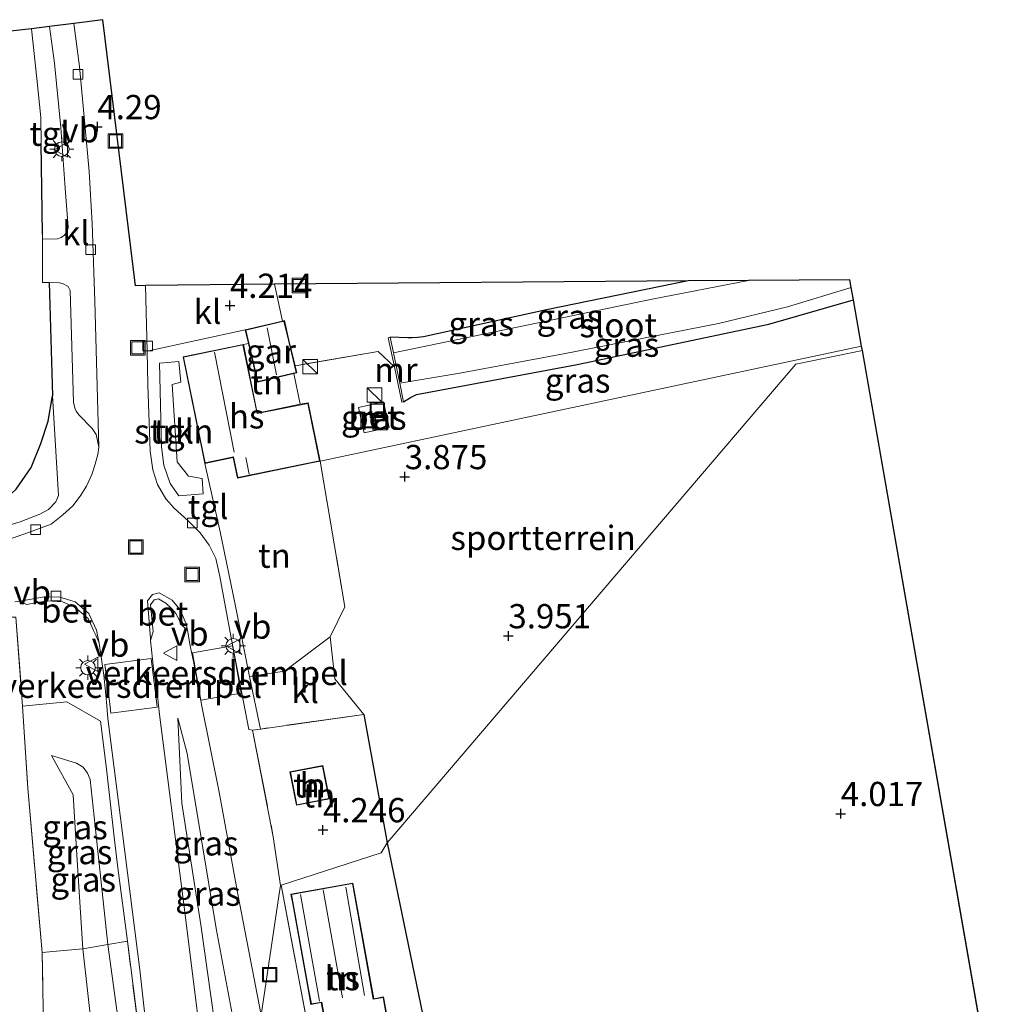
# Model space of a CAD drawing. Units: metres. Extents: x 149990 to 160008, y 437498 to 443753.
# Drawn here: x 153014 to 153114, y 441025 to 441127 of the extents above; entities that cross this region are included whole.
import ezdxf
from ezdxf.enums import TextEntityAlignment as Align

# ---------------------------------------------------------------- set-up
doc = ezdxf.new("R2010")
doc.units = ezdxf.units.M
doc.linetypes.add('IE-TERREINAFSCHEIDING', pattern=[10, 8, -2])
doc.layers.get('0').update_dxf_attribs({"lineweight": 25})
for name, color, linetype, lineweight in [('B-ME-GR-STRUIKEN-GV-B6', 93, 'Continuous', 18), ('B-ME-GW-HOOGTEPUNT-S-B1', 10, 'Continuous', 25), ('B-ME-GW-INSTEEKWATERGANG-L-B1', 10, 'Continuous', 25), ('B-ME-GW-KRUINLIJN-L-B1', 93, 'Continuous', 18), ('B-ME-GW-TEENLIJN-L-B1', 93, 'Continuous', 18), ('B-ME-IE-GRASLAND-GV-B6', 93, 'Continuous', 18), ('B-ME-IE-GRONDWERKLIJN-GROND_INGERICHT-GV-B6', 253, 'Continuous', 18), ('B-ME-IE-HULPGEOMETRIE-L-B1', 53, 'Continuous', 18), ('B-ME-IE-INRICHTINGSELEMENT-S-B1', 253, 'Continuous', 18), ('B-ME-IE-MEUBILAIR_WEGMEUBILAIR-LICHTMAST-S-B1', 8, 'Continuous', 18), ('B-ME-IE-TERREINAFSCHEIDING-DOORGANG-L-B1', 8, 'IE-TERREINAFSCHEIDING-KUNSTMATIG-OPEN', 18), ('B-ME-IE-TERREINAFSCHEIDING-HAAG-L-B1', 10, 'Continuous', 25), ('B-ME-IE-TERREINAFSCHEIDING-RASTERHEKWERK-L-B1', 8, 'IE-TERREINAFSCHEIDING', 18), ('B-ME-KG-KADASTRAAL-DAKRAND-L-B1', 13, 'Continuous', 18), ('B-ME-KG-KADASTRAAL-NOKLIJN-L-B1', 13, 'Continuous', 18), ('B-ME-KG-KADASTRAAL-OPNAMEDTMGRENS-L-B1', 10, 'Continuous', 25), ('B-ME-MW-MUUR-GV-B6', 8, 'IE-TERREINAFSCHEIDING-KUNSTMATIG', 18), ('B-ME-OG-BEBOUWING-GV-B6', 173, 'Continuous', 18), ('B-ME-OG-WATER-GV-B6', 153, 'Continuous', 18), ('B-ME-VH-DREMPEL-GV-B6', 8, 'Continuous', 18), ('B-ME-VH-VERH_SOORT-BETON-OVERIG-GV-B6', 8, 'IE-TERREINAFSCHEIDING-NATUURLIJK-HOUTWAL', 18), ('B-ME-VH-VERH_SOORT-BITUMEN-GV-B6', 8, 'IE-TERREINAFSCHEIDING-NATUURLIJK-HOUTWAL', 18), ('B-ME-VH-VERH_SOORT-KLINKERS-GV-B6', 8, 'IE-TERREINAFSCHEIDING-NATUURLIJK-HOUTWAL', 18), ('B-ME-VH-VERH_SOORT-TEGELS-GV-B6', 8, 'Continuous', 18), ('B-ME-VV-KOLK-S-B1', 8, 'Continuous', 18), ('B-ME-VW-MEUBILAIR_WEGMEUBILAIR-VERKEERSBORD-S-B1', 8, 'Continuous', 18)]:
    doc.layers.add(name, color=color, linetype=linetype, lineweight=lineweight)
doc.styles.add('NLCS-ISO', font='NLCS-ISO.TTF')
doc.linetypes.add('IE-TERREINAFSCHEIDING-KUNSTMATIG', pattern='A,4,[82,NLCS.SHX,S=0.75,R=90,X=0,Y=0],4,-2', length=10)
doc.linetypes.add('IE-TERREINAFSCHEIDING-KUNSTMATIG-OPEN', pattern='A,7,-1.5,[67,NLCS.SHX,S=0.75,R=0,X=0,Y=0],-1.5', length=10)
doc.linetypes.add('IE-TERREINAFSCHEIDING-NATUURLIJK-HOUTWAL', pattern='A,7,-1.5,[67,NLCS.SHX,S=0.75,R=45,X=0,Y=0],-1.5,7,-1.5,[70,NLCS.SHX,S=0.75,R=0,X=0,Y=0],-1.5', length=20)

# ---------------------------------------------------------------- blocks, each defined once
blk = doc.blocks.new('kast')
blk.add_line((-0.75, -0.75), (0.75, 0.75))
blk.add_lwpolyline([(-0.75, 0.75), (0.75, 0.75), (0.75, -0.75), (-0.75, -0.75)], close=True)
blk = doc.blocks.new('put')
for p, q in [((0.75, 0.75), (-0.75, 0.75)), ((-0.75, 0.75), (-0.75, -0.75)), ((0.75, -0.75), (0.75, 0.75)), ((-0.75, -0.75), (0.75, -0.75))]:
    blk.add_line(p, q)
blk.add_lwpolyline([(-0.625, 0.625), (0.625, 0.625), (0.625, -0.625), (-0.625, -0.625)], close=True)
blk = doc.blocks.new('verkeersbord')
for p, q in [((0, 0.75), (-0.75, -0.625)), ((0.75, -0.625), (0, 0.75)), ((-0.75, -0.625), (0.75, -0.625))]:
    blk.add_line(p, q)
blk = doc.blocks.new('hoogtepunt')
for p, q in [((-0.5, 0), (0.5, 0)), ((0, 0.5), (0, -0.5))]:
    blk.add_line(p, q)
blk = doc.blocks.new('kolk')
blk.add_lwpolyline([(-0.5, -0.5), (0.5, -0.5), (0.5, 0.5), (-0.5, 0.5)], close=True)
blk = doc.blocks.new('lantaarnpaal')
for p, q in [((0, 0.75), (0, 1.25)), ((-0.75, 0), (-1.25, 0)), ((-0.88, 0.88), (-0.53, 0.53)), ((0.53, 0.53), (0.88, 0.88)), ((0.75, 0), (1.25, 0)), ((-0.53, -0.53), (-0.88, -0.88)), ((0, -0.75), (0, -1.25)), ((0.53, -0.53), (0.88, -0.88))]:
    blk.add_line(p, q)
blk.add_circle((0, 0), 0.75)

msp = doc.modelspace()

# ---------------------------------------------------------------- linework, layer by layer
at = {"layer": 'B-ME-GR-STRUIKEN-GV-B6'}
msp.add_polyline3d([(153030.16, 441091.63, 4.38), (153030.37, 441089.51, 4.38), (153029.48, 441089.26, 4.38), (153030, 441081.29, 4.38), (153031.14, 441079.82, 4.38), (153032.56, 441079.57, 4.38), (153032.67, 441078, 4.38), (153030.17, 441077.8, 4.38), (153029.26, 441079.05, 4.38), (153028.62, 441080.93, 4.46), (153028.37, 441082.85, 4.46), (153028.16, 441091.46, 4.44), (153030.16, 441091.63, 4.38)], dxfattribs=at)
at = {"layer": 'B-ME-GW-INSTEEKWATERGANG-L-B1'}
for points in [[(153082.66, 441099.94, 4.2), (153068.06, 441096.96, 4.18), (153055.38, 441094.18, 4.11), (153054.78, 441094.11, 4.1), (153054.22, 441094.07, 4.08), (153053.77, 441094.06, 4.06), (153051.94, 441094.13, 4.16)], [(153053.33, 441087.48, 4.16), (153054.03, 441087.94, 4.16), (153054.68, 441088.23, 4.16), (153071.23, 441091.34, 4.13), (153091.01, 441095.5, 4.06), (153099.71, 441098, 4.07)]]:
    msp.add_polyline3d(points, dxfattribs=at)
at = {"layer": 'B-ME-GW-KRUINLIJN-L-B1'}
for points in [[(153030.04, 441054.86, 4.37), (153030.46, 441046.11, 4.43), (153032.43, 441033.54, 4.57), (153034.51, 441018.66, 4.9)], [(153022.82, 441031.53, 4.34), (153021.64, 441042.76, 4.4), (153021.01, 441048.52, 4.43), (153020.74, 441049.2, 4.44), (153020.28, 441049.8, 4.43), (153019.61, 441050.22, 4.4), (153017.02, 441051.01, 4.12)], [(153026.08, 441007.28, 5.26), (153024.18, 441021.71, 4.82), (153022.82, 441031.53, 4.34)]]:
    msp.add_polyline3d(points, dxfattribs=at)
at = {"layer": 'B-ME-GW-TEENLIJN-L-B1'}
for points in [[(153036.28, 441021.06, 4.2), (153034.02, 441033.18, 4.19), (153032.47, 441042.53, 4.25), (153031.02, 441051.23, 4.28), (153030.04, 441054.86, 4.37)], [(153017.02, 441051.01, 4.12), (153019.25, 441046.95, 4.04), (153019.68, 441040.17, 3.89), (153020.25, 441031.09, 3.85), (153021.64, 441018.81, 3.76), (153022.77, 441008.03, 3.77), (153023.3, 441003.53, 3.78)]]:
    msp.add_polyline3d(points, dxfattribs=at)
at = {"layer": 'B-ME-IE-GRASLAND-GV-B6'}
for points in [[(153040.02, 441099.62, 4.27), (153082.66, 441099.94, 4.2), (153068.06, 441096.96, 4.18), (153055.38, 441094.18, 4.11), (153054.78, 441094.11, 4.1), (153054.22, 441094.07, 4.08), (153053.77, 441094.06, 4.06), (153051.94, 441094.13, 4.16), (153051.75, 441094.09, 4.16), (153052.38, 441091.07, 4.16), (153050.71, 441092.67, 4.16), (153042.14, 441091.2, 4.33), (153041.51, 441093.84, 4.33), (153041.04, 441095.85, 4.33), (153040.83, 441095.8, 4.33), (153040.02, 441099.62, 4.27)], [(153082.66, 441099.94, 4.2), (153088.89, 441099.99, 3.35), (153078.95, 441098.07, 3.35), (153052.28, 441092.53, 3.35), (153051.94, 441094.13, 4.16), (153053.77, 441094.06, 4.06), (153054.22, 441094.07, 4.08), (153054.78, 441094.11, 4.1), (153055.38, 441094.18, 4.11), (153068.06, 441096.96, 4.18), (153082.66, 441099.94, 4.2)], [(153099.48, 441099.26, 3.35), (153099.71, 441098, 4.07), (153091.01, 441095.5, 4.06), (153071.23, 441091.34, 4.13), (153054.68, 441088.23, 4.16), (153054.03, 441087.94, 4.16), (153053.33, 441087.48, 4.16), (153052.93, 441089.4, 3.35), (153059.12, 441090.43, 3.35), (153069.81, 441092.41, 3.35), (153085.8, 441095.54, 3.35), (153092.92, 441097.28, 3.35), (153099.48, 441099.26, 3.35)], [(153099.71, 441098, 4.07), (153100.56, 441093.21, 4.07), (153044.72, 441081.35, 3.99), (153043.49, 441087.38, 3.99), (153042.68, 441087.22, 4.04), (153042, 441090.4, 4.33), (153042.31, 441090.47, 4.33), (153042.14, 441091.2, 4.33), (153050.71, 441092.67, 4.16), (153052.38, 441091.07, 4.16), (153053.14, 441087.43, 4.16), (153053.33, 441087.48, 4.16), (153054.03, 441087.94, 4.16), (153054.68, 441088.23, 4.16), (153071.23, 441091.34, 4.13), (153091.01, 441095.5, 4.06), (153099.71, 441098, 4.07)], [(152992.36, 441070.4, 4.09), (152992.16, 441071.77, 4.1), (152995.21, 441072.27, 4.09), (152997.18, 441072.55, 4.09), (153005.15, 441074.26, 4.2), (153009.33, 441075.42, 4.36), (153011.5, 441076.75, 4.28), (153013.4, 441078.48, 4.33), (153014.92, 441080.69, 4.35), (153015.93, 441083.19, 4.46), (153016.69, 441085.49, 4.46), (153017.14, 441088.1, 4.49), (153017.76, 441077.81, 4.37), (153017.47, 441077.15, 4.37), (153016.73, 441076.39, 4.37), (153015.83, 441075.89, 4.37), (153013.8, 441075.1, 4.32), (153008.79, 441073.6, 4.18), (153002.47, 441072.13, 4.12), (152999.68, 441071.5, 4.07), (152992.36, 441070.4, 4.09)], [(153051.27, 441087.46, 4.21), (153048.68, 441086.89, 4.21), (153049.26, 441084.27, 4.21), (153051.84, 441084.83, 4.21), (153051.27, 441087.46, 4.21)], [(153013.25, 441066.85, 4.28), (153013.78, 441066.93, 4.31), (153014.45, 441066.59, 4.61), (153016.58, 441066.94, 4.61), (153018.16, 441066.86, 4.57), (153019.43, 441066.32, 4.58), (153020.8, 441065.12, 4.62), (153021.35, 441063.91, 4.62), (153021.59, 441063.42, 4.64), (153021.93, 441062.59, 4.53), (153022.42, 441059.3, 4.66), (153022.71, 441056.54, 4.66), (153022.85, 441054.84, 4.55), (153024.35, 441042.97, 4.51), (153026.15, 441028.9, 4.69), (153027.36, 441017.76, 5.01)], [(153033.06, 441016.71, 5), (153030.6, 441036.18, 4.59), (153028.17, 441055.24, 4.42), (153027.97, 441057.15, 4.51), (153027.56, 441059.99, 4.51), (153027.25, 441062.85, 4.45), (153027.51, 441063.81, 4.54), (153027.22, 441066.55, 4.57), (153027.62, 441067.05, 4.57), (153028.06, 441067.18, 4.57), (153028.83, 441066.71, 4.57), (153029.43, 441066.14, 4.56), (153029.84, 441065.65, 4.55), (153030.23, 441064.93, 4.53), (153030.33, 441064.55, 4.54), (153031.05, 441063.93, 4.33), (153031.34, 441062.31, 4.32), (153031.66, 441060.7, 4.38), (153032.18, 441057.98, 4.45), (153032.53, 441056.08, 4.37), (153034.31, 441047.24, 4.32), (153036.25, 441036.71, 4.29), (153038.64, 441024.24, 4.19)], [(153026.44, 441019.38, 4.99), (153024.85, 441031.88, 4.73), (153023.85, 441039.43, 4.58), (153023.49, 441042.59, 4.57), (153022.7, 441049.63, 4.54), (153022.07, 441054.55, 4.5), (153018.61, 441056.54, 4.45), (153014.05, 441056.11, 4.29), (153013.36, 441065.27, 4.38)], [(153020.25, 441031.09, 3.85), (153017.92, 441030.87, 3.9), (153016.06, 441030.68, 3.95), (153014.57, 441047.63, 4.35), (153014.05, 441056.11, 4.29), (153018.61, 441056.54, 4.45), (153022.07, 441054.55, 4.5), (153022.7, 441049.63, 4.54), (153023.49, 441042.59, 4.57), (153023.85, 441039.43, 4.58), (153024.85, 441031.88, 4.73), (153022.82, 441031.53, 4.34), (153021.64, 441042.76, 4.4), (153021.01, 441048.52, 4.43), (153020.74, 441049.2, 4.44), (153020.28, 441049.8, 4.43), (153019.61, 441050.22, 4.4), (153017.02, 441051.01, 4.12), (153019.25, 441046.95, 4.04), (153019.68, 441040.17, 3.89), (153020.25, 441031.09, 3.85)], [(153036.28, 441021.06, 4.2), (153034.02, 441033.18, 4.19), (153032.47, 441042.53, 4.25), (153031.02, 441051.23, 4.28), (153030.04, 441054.86, 4.37), (153030.46, 441046.11, 4.43), (153032.43, 441033.54, 4.57), (153034.51, 441018.66, 4.9)], [(153036.28, 441021.06, 4.2), (153034.51, 441018.66, 4.9), (153032.43, 441033.54, 4.57), (153030.46, 441046.11, 4.43), (153030.04, 441054.86, 4.37), (153031.02, 441051.23, 4.28), (153032.47, 441042.53, 4.25), (153034.02, 441033.18, 4.19), (153036.28, 441021.06, 4.2)], [(153020.25, 441031.09, 3.85), (153019.68, 441040.17, 3.89), (153019.25, 441046.95, 4.04), (153017.02, 441051.01, 4.12), (153019.61, 441050.22, 4.4), (153020.28, 441049.8, 4.43), (153020.74, 441049.2, 4.44), (153021.01, 441048.52, 4.43), (153021.64, 441042.76, 4.4), (153022.82, 441031.53, 4.34), (153020.25, 441031.09, 3.85)], [(153023.3, 441003.53, 3.78), (153018.04, 440996.42, 3.58), (153017.35, 441007.52, 3.73), (153016.31, 441017.34, 3.82), (153016.06, 441030.68, 3.95), (153017.92, 441030.87, 3.9), (153020.25, 441031.09, 3.85), (153021.64, 441018.81, 3.76), (153022.77, 441008.03, 3.77), (153023.3, 441003.53, 3.78)], [(153023.3, 441003.53, 3.78), (153022.77, 441008.03, 3.77), (153021.64, 441018.81, 3.76), (153020.25, 441031.09, 3.85), (153022.82, 441031.53, 4.34), (153024.18, 441021.71, 4.82), (153026.08, 441007.28, 5.26), (153023.3, 441003.53, 3.78)], [(153027.71, 441009.49, 5.24), (153026.08, 441007.28, 5.26), (153024.18, 441021.71, 4.82), (153022.82, 441031.53, 4.34), (153024.85, 441031.88, 4.73), (153026.44, 441019.38, 4.99), (153027.71, 441009.49, 5.24)]]:
    msp.add_polyline3d(points, dxfattribs=at)
at = {"layer": 'B-ME-IE-GRONDWERKLIJN-GROND_INGERICHT-GV-B6'}
for points in [[(153006.33, 441124.96, 4.55), (153014.96, 441125.95, 4.55)], [(153014.96, 441125.95, 4.55), (153015.51, 441120.83, 4.61), (153015.93, 441116.8, 4.61), (153015.97, 441114.14, 4.61), (153016.09, 441104.77, 4.49), (153016.09, 441104.24, 4.49), (153016.1, 441101.01, 4.48), (153016.09, 441099.78, 4.48), (153016.78, 441099.78, 4.26), (153017.14, 441088.1, 4.49), (153016.69, 441085.49, 4.46), (153015.93, 441083.19, 4.46), (153014.92, 441080.69, 4.35), (153013.4, 441078.48, 4.33)], [(153042, 441090.4, 4.33), (153042.68, 441087.22, 4.04), (153038.25, 441086.32, 4.33), (153036.81, 441093.4, 4.33), (153037.33, 441093.48, 4.33), (153038.27, 441089.52, 4.33), (153042, 441090.4, 4.33)], [(153100.64, 441092.78, 4.09), (153093.79, 441091.37, 4.07), (153051.65, 441042, 4.13), (153049.22, 441055.23, 4.23), (153046.24, 441058.9, 4.29), (153045.75, 441063.24, 4.26), (153047.29, 441066.33, 4.23), (153044.72, 441081.35, 3.99), (153100.56, 441093.21, 4.07), (153100.64, 441092.78, 4.09)], [(153058.55, 441008.55, 4.21), (153051.65, 441042, 4.13), (153093.79, 441091.37, 4.07), (153100.64, 441092.78, 4.09), (153122.51, 440967.64, 4.1)], [(153044.72, 441081.35, 3.99), (153047.29, 441066.33, 4.23), (153045.75, 441063.24, 4.26), (153041.06, 441059.71, 4.45), (153037.46, 441059.17, 4.24), (153035.95, 441066.57, 4.27), (153034.41, 441074.07, 4.38), (153032.83, 441081.13, 4.33), (153035.76, 441081.73, 4.33), (153036.19, 441079.61, 4.33), (153043.82, 441081.17, 3.99), (153044.72, 441081.35, 3.99)], [(152952.55, 440992.76, 3.83), (152941.61, 441031.86, 4.13), (152950.37, 441037.77, 4.04), (152961.86, 441044.03, 3.96), (152963.52, 441042.73, 3.86), (152966.59, 441044.28, 4.08), (152980.29, 441046.28, 4.26), (152987.76, 441047.2, 4.29), (152994.32, 441048.12, 4.24), (152998.35, 441049.15, 4.18), (152999.8, 441049.96, 4.3), (153001.17, 441050.84, 4.3), (153003.23, 441052.04, 4.3), (153004.42, 441052.93, 4.31), (153005.86, 441054.45, 4.38), (153012.27, 441065.27, 4.47), (153013.36, 441065.27, 4.38), (153014.05, 441056.11, 4.29), (153014.57, 441047.63, 4.35)], [(153049.22, 441055.23, 4.23), (153051.65, 441042, 4.13), (153051.03, 441040.98, 4.1), (153040.71, 441037.63, 4.24), (153040.65, 441037.61, 4.37), (153039.89, 441042.62, 4.45), (153037.77, 441053.63, 4.5), (153038.57, 441053.74, 4.48), (153049.22, 441055.23, 4.23)], [(153041.61, 441049.32, 4.27), (153042.28, 441045.88, 4.27), (153045.68, 441046.54, 4.27), (153045, 441049.98, 4.27), (153041.61, 441049.32, 4.27)], [(153014.57, 441047.63, 4.35), (153016.06, 441030.68, 3.95), (153016.31, 441017.34, 3.82)], [(153051.65, 441042, 4.13), (153058.55, 441008.55, 4.21), (153063.75, 440979.64, 4.17), (153065.28, 440971.1, 4.17), (153064.52, 440970.98, 3.7), (153064.06, 440971.29, 3.72), (153063.34, 440971.53, 3.72), (153062.57, 440971.54, 3.73), (153061.76, 440971.25, 3.73), (153061.31, 440970.83, 3.73), (153061.04, 440970.31, 3.74), (153057.5, 440969.88, 3.89), (153053.47, 440969.38, 4.37), (153052.04, 440975.8, 4.39), (153049.52, 440989.46, 4.3), (153049.95, 440989.55, 4.21), (153057.73, 440991.26, 4.21), (153054.99, 441003.76, 4.21), (153047.2, 441002.05, 4.21), (153044.11, 441017.04, 4.19), (153044.61, 441017.06, 4.19), (153040.71, 441037.63, 4.24), (153051.03, 441040.98, 4.1), (153051.65, 441042, 4.13)], [(153043.49, 441026.93, 4.21), (153043.78, 441025.34, 4.21), (153044.85, 441025.54, 4.21), (153045.41, 441022.43, 4.21), (153046.13, 441018.45, 4.21), (153052.45, 441019.59, 4.21), (153051.74, 441023.49, 4.21), (153051.26, 441026.11, 4.21), (153050.25, 441025.93, 4.21), (153048.11, 441037.86, 4.21), (153041.72, 441036.7, 4.21), (153041.9, 441035.7, 4.21), (153043.49, 441026.93, 4.21)]]:
    msp.add_polyline3d(points, dxfattribs=at)
at = {"layer": 'B-ME-IE-HULPGEOMETRIE-L-B1'}
msp.add_polyline3d([(153100.64, 441092.78, 4.09), (153093.79, 441091.37, 4.07), (153051.65, 441042, 4.13), (153051.03, 441040.98, 4.1), (153040.71, 441037.63, 4.24), (153040.65, 441037.61, 4.37), (153040.48, 441036.5, 4.41), (153038.64, 441024.24, 4.19)], dxfattribs=at)
at = {"layer": 'B-ME-IE-TERREINAFSCHEIDING-DOORGANG-L-B1'}
for p, q in [((153016.09, 441104.77, 4.49), (153016.09, 441104.24, 4.49)), ((153016.09, 441104.24, 4.49), (153016.1, 441101.01, 4.48)), ((153034.41, 441074.07, 4.38), (153032.83, 441081.13, 4.33)), ((153046.24, 441058.9, 4.29), (153045.75, 441063.24, 4.26)), ((153018.61, 441056.54, 4.45), (153014.05, 441056.11, 4.29)), ((153020.25, 441031.09, 3.85), (153017.92, 441030.87, 3.9))]:
    msp.add_line(p, q, dxfattribs=at)
at = {"layer": 'B-ME-IE-TERREINAFSCHEIDING-HAAG-L-B1'}
for p, q in [((153016.09, 441104.77, 4.49), (153015.97, 441114.14, 4.61)), ((153016.78, 441099.78, 4.26), (153017.14, 441088.1, 4.49)), ((153049.22, 441055.23, 4.23), (153051.65, 441042, 4.13))]:
    msp.add_line(p, q, dxfattribs=at)
for points in [[(152997.18, 441072.55, 4.09), (153005.15, 441074.26, 4.2), (153009.33, 441075.42, 4.36), (153011.5, 441076.75, 4.28), (153013.4, 441078.48, 4.33), (153014.92, 441080.69, 4.35), (153015.93, 441083.19, 4.46), (153016.69, 441085.49, 4.46), (153017.14, 441088.1, 4.49)], [(153051.65, 441042, 4.13), (153058.55, 441008.55, 4.21), (153063.75, 440979.64, 4.17), (153065.28, 440971.1, 4.17)]]:
    msp.add_polyline3d(points, dxfattribs=at)
at = {"layer": 'B-ME-IE-TERREINAFSCHEIDING-RASTERHEKWERK-L-B1'}
for p, q in [((153015.51, 441120.83, 4.61), (153014.96, 441125.95, 4.55)), ((153015.97, 441114.14, 4.61), (153015.93, 441116.8, 4.61)), ((153016.1, 441101.01, 4.48), (153016.09, 441099.78, 4.48)), ((153040.83, 441095.8, 4.33), (153040.02, 441099.62, 4.27)), ((153042.68, 441087.22, 4.04), (153042, 441090.4, 4.33)), ((153046.24, 441058.9, 4.29), (153049.22, 441055.23, 4.23)), ((153049.22, 441055.23, 4.23), (153038.57, 441053.74, 4.48)), ((153040.71, 441037.63, 4.24), (153044.61, 441017.06, 4.19)), ((153020.25, 441031.09, 3.85), (153022.82, 441031.53, 4.34)), ((153022.82, 441031.53, 4.34), (153024.85, 441031.88, 4.73)), ((153016.06, 441030.68, 3.95), (153017.92, 441030.87, 3.9))]:
    msp.add_line(p, q, dxfattribs=at)
for points in [[(153052.38, 441091.07, 4.16), (153050.71, 441092.67, 4.16), (153042.14, 441091.2, 4.33)], [(153044.72, 441081.35, 3.99), (153047.29, 441066.33, 4.23), (153045.75, 441063.24, 4.26)], [(153012.27, 441065.27, 4.47), (153013.36, 441065.27, 4.38), (153014.05, 441056.11, 4.29)], [(153037.46, 441059.17, 4.24), (153041.06, 441059.71, 4.45), (153045.75, 441063.24, 4.26)], [(153024.85, 441031.88, 4.73), (153023.85, 441039.43, 4.58), (153023.49, 441042.59, 4.57), (153022.7, 441049.63, 4.54), (153022.07, 441054.55, 4.5), (153018.61, 441056.54, 4.45)], [(153014.05, 441056.11, 4.29), (153014.57, 441047.63, 4.35), (153016.06, 441030.68, 3.95)], [(153038.57, 441053.74, 4.48), (153037.77, 441053.63, 4.5), (153039.89, 441042.62, 4.45), (153040.65, 441037.61, 4.37)], [(153027.71, 441009.49, 5.24), (153026.44, 441019.38, 4.99), (153024.85, 441031.88, 4.73)], [(152985.91, 441014.4, 3.75), (152995.5, 441015.89, 3.73), (153005.62, 441017.38, 4.24), (153005.97, 441015.3, 3.77), (153016.31, 441017.34, 3.82), (153016.06, 441030.68, 3.95)]]:
    msp.add_polyline3d(points, dxfattribs=at)
at = {"layer": 'B-ME-KG-KADASTRAAL-DAKRAND-L-B1'}
for points in [[(153041.46, 441093.83, 6.7), (153042.25, 441090.51, 6.7), (153038.31, 441089.58, 6.7), (153037.06, 441094.86, 6.7), (153041, 441095.79, 6.7), (153041.46, 441093.83, 6.7)], [(153032.64, 441082.32, 7.08), (153030.65, 441092.09, 7.08), (153036.77, 441093.34, 6.92), (153038.22, 441086.26, 6.92), (153043.45, 441087.32, 6), (153044.66, 441081.39, 6), (153036.23, 441079.67, 6.53), (153035.8, 441081.79, 6.53), (153032.87, 441081.19, 7.08), (153032.64, 441082.32, 7.08)], [(153041.66, 441049.28, 6.06), (153044.96, 441049.92, 6.12), (153045.62, 441046.58, 6.12), (153042.32, 441045.93, 6.28), (153041.66, 441049.28, 6.06)], [(153043.54, 441026.94, 6.79), (153041.78, 441036.66, 6.79), (153048.07, 441037.81, 6.79), (153050.21, 441025.87, 6.79), (153051.22, 441026.05, 6.79), (153051.69, 441023.48, 6.79), (153052.39, 441019.63, 6.79), (153046.17, 441018.51, 6.79), (153045.46, 441022.44, 6.79), (153044.89, 441025.59, 6.79), (153043.82, 441025.4, 6.79), (153043.54, 441026.94, 6.79)]]:
    msp.add_polyline3d(points, dxfattribs=at)
at = {"layer": 'B-ME-KG-KADASTRAAL-NOKLIJN-L-B1'}
for p, q in [((153039.28, 441095.12, 8.05), (153040.23, 441090.27, 8.05)), ((153033.85, 441092.59, 10.2), (153035.85, 441082.3, 10.2)), ((153037.05, 441081.73, 7.2), (153037.42, 441080.02, 7.2)), ((153047.05, 441026.02, 10.37), (153045.04, 441037.15, 10.36)), ((153049.29, 441026.27, 9.31), (153047.36, 441037.44, 9.29)), ((153042.69, 441036.66, 9.29), (153044.67, 441025.69, 9.29))]:
    msp.add_line(p, q, dxfattribs=at)
at = {"layer": 'B-ME-KG-KADASTRAAL-OPNAMEDTMGRENS-L-B1'}
msp.add_line((153122.51, 440967.64, 4.1), (153100.64, 441092.78, 4.09), dxfattribs=at)
msp.add_polyline3d([(153100.64, 441092.78, 4.09), (153100.56, 441093.21, 4.07), (153099.71, 441098, 4.07), (153099.48, 441099.26, 3.35), (153099.34, 441100.07, 3.22), (153088.89, 441099.99, 3.35), (153082.66, 441099.94, 4.2), (153040.02, 441099.62, 4.27), (153026.72, 441099.47, 4.27), (153025.7, 441099.45, 4.23), (153022.31, 441126.88, 4.4), (153019.32, 441126.5, 4.39), (153016.81, 441126.18, 4.53), (153014.96, 441125.95, 4.55), (153006.33, 441124.96, 4.55)], dxfattribs=at)
at = {"layer": 'B-ME-MW-MUUR-GV-B6'}
msp.add_polyline3d([(153052.93, 441089.4, 3.35), (153053.33, 441087.48, 4.16), (153053.14, 441087.43, 4.16), (153052.38, 441091.07, 4.16), (153051.75, 441094.09, 4.16), (153051.94, 441094.13, 4.16), (153052.28, 441092.53, 3.35), (153052.93, 441089.4, 3.35)], dxfattribs=at)
at = {"layer": 'B-ME-OG-BEBOUWING-GV-B6'}
for points in [[(153037, 441094.89, 4.33), (153040.83, 441095.8, 4.33), (153041.04, 441095.85, 4.33), (153041.51, 441093.84, 4.33), (153042.14, 441091.2, 4.33), (153042.31, 441090.47, 4.33), (153042, 441090.4, 4.33), (153038.27, 441089.52, 4.33), (153037.33, 441093.48, 4.33), (153037, 441094.89, 4.33)], [(153036.81, 441093.4, 4.33), (153038.25, 441086.32, 4.33), (153042.68, 441087.22, 4.04), (153043.49, 441087.38, 3.99), (153044.72, 441081.35, 3.99), (153043.82, 441081.17, 3.99), (153036.19, 441079.61, 4.33), (153035.76, 441081.73, 4.33), (153032.83, 441081.13, 4.33), (153032.59, 441082.32, 4.33), (153030.59, 441092.13, 4.33), (153036.81, 441093.4, 4.33)], [(153041.61, 441049.32, 4.27), (153045, 441049.98, 4.27), (153045.68, 441046.54, 4.27), (153042.28, 441045.88, 4.27), (153041.61, 441049.32, 4.27)], [(153043.49, 441026.93, 4.21), (153041.9, 441035.7, 4.21), (153041.72, 441036.7, 4.21), (153048.11, 441037.86, 4.21), (153050.25, 441025.93, 4.21), (153051.26, 441026.11, 4.21), (153051.74, 441023.49, 4.21), (153052.45, 441019.59, 4.21), (153046.13, 441018.45, 4.21), (153045.41, 441022.43, 4.21), (153044.85, 441025.54, 4.21), (153043.78, 441025.34, 4.21), (153043.49, 441026.93, 4.21)]]:
    msp.add_polyline3d(points, dxfattribs=at)
at = {"layer": 'B-ME-OG-WATER-GV-B6'}
msp.add_polyline3d([(153088.89, 441099.99, 3.35), (153099.34, 441100.07, 3.22), (153099.48, 441099.26, 3.35), (153092.92, 441097.28, 3.35), (153085.8, 441095.54, 3.35), (153069.81, 441092.41, 3.35), (153059.12, 441090.43, 3.35), (153052.93, 441089.4, 3.35), (153052.28, 441092.53, 3.35), (153078.95, 441098.07, 3.35), (153088.89, 441099.99, 3.35)], dxfattribs=at)
at = {"layer": 'B-ME-VH-DREMPEL-GV-B6'}
for points in [[(153036.57, 441057.44, 4.51), (153032.44, 441056.7, 4.56), (153032.22, 441057.91, 4.6), (153031.73, 441060.63, 4.57), (153031.56, 441061.59, 4.51), (153035.69, 441062.33, 4.51), (153035.88, 441061.3, 4.5), (153036.37, 441058.55, 4.55), (153036.57, 441057.44, 4.51)], [(153022.51, 441060.4, 4.64), (153027.29, 441061.02, 4.63), (153027.44, 441059.89, 4.71), (153027.79, 441057.18, 4.72), (153027.94, 441056, 4.63), (153023.16, 441055.38, 4.63), (153023, 441056.62, 4.71), (153022.65, 441059.32, 4.71), (153022.51, 441060.4, 4.64)]]:
    msp.add_polyline3d(points, dxfattribs=at)
at = {"layer": 'B-ME-VH-VERH_SOORT-BETON-OVERIG-GV-B6'}
for points in [[(153051.84, 441084.83, 4.21), (153049.26, 441084.27, 4.21), (153048.68, 441086.89, 4.21), (153051.27, 441087.46, 4.21), (153051.84, 441084.83, 4.21)], [(153027.25, 441062.85, 4.45), (153027.23, 441063.06, 4.45), (153026.91, 441066.97, 4.45), (153027.44, 441067.62, 4.44), (153028.13, 441067.79, 4.41), (153029.46, 441067.02, 4.38), (153030.29, 441066.02, 4.39), (153030.93, 441064.57, 4.33), (153031.05, 441063.93, 4.33), (153030.33, 441064.55, 4.54), (153030.23, 441064.93, 4.53), (153029.84, 441065.65, 4.55), (153029.43, 441066.14, 4.56), (153028.83, 441066.71, 4.57), (153028.06, 441067.18, 4.57), (153027.62, 441067.05, 4.57), (153027.22, 441066.55, 4.57), (153027.51, 441063.81, 4.54), (153027.25, 441062.85, 4.45)], [(153017.78, 441067.37, 4.49), (153019.47, 441066.84, 4.49), (153020.89, 441065.66, 4.54), (153021.68, 441063.92, 4.56), (153021.93, 441062.59, 4.53), (153021.59, 441063.42, 4.64), (153021.35, 441063.91, 4.62), (153020.8, 441065.12, 4.62), (153019.43, 441066.32, 4.58), (153018.16, 441066.86, 4.57), (153016.58, 441066.94, 4.61), (153014.45, 441066.59, 4.61), (153013.78, 441066.93, 4.31), (153016.11, 441067.32, 4.44), (153017.78, 441067.37, 4.49)]]:
    msp.add_polyline3d(points, dxfattribs=at)
at = {"layer": 'B-ME-VH-VERH_SOORT-BITUMEN-GV-B6'}
for points in [[(153011.64, 441072.98, 4.37), (153014.27, 441073.87, 4.41), (153016.98, 441074.87, 4.45), (153018.19, 441075.83, 4.51), (153019.23, 441076.76, 4.51), (153019.97, 441077.74, 4.51), (153020.62, 441078.77, 4.53), (153021.17, 441079.99, 4.53), (153021.53, 441081.05, 4.52), (153021.82, 441082.04, 4.52), (153021.92, 441082.8, 4.51), (153021.5, 441097.86, 4.44), (153021.23, 441105.87, 4.43), (153020.91, 441111.21, 4.4), (153020.45, 441116.1, 4.4), (153019.9, 441122.06, 4.38), (153019.32, 441126.5, 4.39), (153022.31, 441126.88, 4.4)], [(153022.31, 441126.88, 4.4), (153025.7, 441099.45, 4.23), (153026.72, 441099.47, 4.27), (153026.9, 441092.71, 4.32), (153026.97, 441089.24, 4.31), (153027.2, 441082.39, 4.34), (153027.49, 441080.46, 4.35), (153027.97, 441078.96, 4.36), (153028.82, 441077.49, 4.37), (153029.66, 441076.52, 4.4), (153031.11, 441075.22, 4.4), (153032.34, 441073.98, 4.4), (153033.3, 441072.68, 4.35), (153033.97, 441071.31, 4.36), (153034.37, 441069.46, 4.36), (153035.54, 441063.15, 4.28), (153037.38, 441053.7, 4.58), (153037.77, 441053.63, 4.5), (153039.89, 441042.62, 4.45), (153040.65, 441037.61, 4.37), (153040.48, 441036.5, 4.41), (153038.64, 441024.24, 4.19), (153036.25, 441036.71, 4.29), (153034.31, 441047.24, 4.32), (153032.53, 441056.08, 4.37), (153032.18, 441057.98, 4.45), (153031.66, 441060.7, 4.38), (153031.34, 441062.31, 4.32), (153031.05, 441063.93, 4.33), (153030.93, 441064.57, 4.33), (153030.29, 441066.02, 4.39), (153029.46, 441067.02, 4.38), (153028.13, 441067.79, 4.41), (153027.44, 441067.62, 4.44), (153026.91, 441066.97, 4.45), (153027.23, 441063.06, 4.45), (153027.25, 441062.85, 4.45), (153027.56, 441059.99, 4.51), (153027.97, 441057.15, 4.51), (153028.17, 441055.24, 4.42), (153030.6, 441036.18, 4.59), (153033.06, 441016.71, 5)], [(153027.36, 441017.76, 5.01), (153026.15, 441028.9, 4.69), (153024.35, 441042.97, 4.51), (153022.85, 441054.84, 4.55), (153022.71, 441056.54, 4.66), (153022.42, 441059.3, 4.66), (153021.93, 441062.59, 4.53), (153021.68, 441063.92, 4.56), (153020.89, 441065.66, 4.54), (153019.47, 441066.84, 4.49), (153017.78, 441067.37, 4.49), (153016.11, 441067.32, 4.44), (153013.78, 441066.93, 4.31), (153013.25, 441066.85, 4.28)], [(153038.64, 441024.24, 4.19), (153040.48, 441036.5, 4.41), (153040.65, 441037.61, 4.37), (153040.71, 441037.63, 4.24), (153044.61, 441017.06, 4.19)]]:
    msp.add_polyline3d(points, dxfattribs=at)
at = {"layer": 'B-ME-VH-VERH_SOORT-KLINKERS-GV-B6'}
for points in [[(153016.81, 441126.18, 4.53), (153019.32, 441126.5, 4.39), (153019.9, 441122.06, 4.38), (153020.45, 441116.1, 4.4), (153020.91, 441111.21, 4.4), (153021.23, 441105.87, 4.43), (153021.5, 441097.86, 4.44), (153021.92, 441082.8, 4.51), (153021.65, 441084.1, 4.53), (153021.21, 441084.73, 4.55), (153019.83, 441086.14, 4.54), (153019.57, 441086.52, 4.54), (153019.45, 441086.81, 4.54), (153019.28, 441087.45, 4.57), (153018.95, 441098.95, 4.55), (153018.76, 441099.38, 4.55), (153018.24, 441099.66, 4.54), (153017.84, 441099.76, 4.54), (153016.78, 441099.78, 4.26), (153016.09, 441099.78, 4.48), (153016.1, 441101.01, 4.48), (153016.09, 441104.24, 4.49), (153017.66, 441104.27, 4.56), (153018.04, 441104.42, 4.57), (153018.37, 441104.67, 4.57), (153018.54, 441104.91, 4.57), (153018.71, 441105.24, 4.57), (153018.74, 441105.5, 4.57), (153018.44, 441109.5, 4.57), (153017.98, 441115.77, 4.57), (153017.34, 441122.39, 4.51), (153016.81, 441126.18, 4.53)], [(153026.72, 441099.47, 4.27), (153040.02, 441099.62, 4.27), (153040.83, 441095.8, 4.33), (153037, 441094.89, 4.33), (153026.9, 441092.71, 4.32), (153026.72, 441099.47, 4.27)], [(153037.46, 441059.17, 4.24), (153041.06, 441059.71, 4.45), (153045.75, 441063.24, 4.26), (153046.24, 441058.9, 4.29), (153049.22, 441055.23, 4.23), (153038.57, 441053.74, 4.48), (153037.46, 441059.17, 4.24)]]:
    msp.add_polyline3d(points, dxfattribs=at)
at = {"layer": 'B-ME-VH-VERH_SOORT-TEGELS-GV-B6'}
for points in [[(153014.96, 441125.95, 4.55), (153016.81, 441126.18, 4.53), (153017.34, 441122.39, 4.51), (153017.98, 441115.77, 4.57), (153018.44, 441109.5, 4.57), (153018.74, 441105.5, 4.57), (153018.71, 441105.24, 4.57), (153018.54, 441104.91, 4.57), (153018.37, 441104.67, 4.57), (153018.04, 441104.42, 4.57), (153017.66, 441104.27, 4.56), (153016.09, 441104.24, 4.49), (153016.09, 441104.77, 4.49), (153015.97, 441114.14, 4.61), (153015.93, 441116.8, 4.61), (153015.51, 441120.83, 4.61), (153014.96, 441125.95, 4.55)], [(153008.79, 441073.6, 4.18), (153013.8, 441075.1, 4.32), (153015.83, 441075.89, 4.37), (153016.73, 441076.39, 4.37), (153017.47, 441077.15, 4.37), (153017.76, 441077.81, 4.37), (153017.14, 441088.1, 4.49), (153016.78, 441099.78, 4.26), (153017.84, 441099.76, 4.54), (153018.24, 441099.66, 4.54), (153018.76, 441099.38, 4.55), (153018.95, 441098.95, 4.55), (153019.28, 441087.45, 4.57), (153019.45, 441086.81, 4.54), (153019.57, 441086.52, 4.54), (153019.83, 441086.14, 4.54), (153021.21, 441084.73, 4.55), (153021.65, 441084.1, 4.53), (153021.92, 441082.8, 4.51), (153021.82, 441082.04, 4.52), (153021.53, 441081.05, 4.52), (153021.17, 441079.99, 4.53), (153020.62, 441078.77, 4.53), (153019.97, 441077.74, 4.51), (153019.23, 441076.76, 4.51), (153018.19, 441075.83, 4.51), (153016.98, 441074.87, 4.45), (153014.27, 441073.87, 4.41), (153011.64, 441072.98, 4.37)], [(153030.59, 441092.13, 4.33), (153032.59, 441082.32, 4.33), (153032.83, 441081.13, 4.33), (153034.41, 441074.07, 4.38), (153035.95, 441066.57, 4.27), (153037.46, 441059.17, 4.24), (153038.57, 441053.74, 4.48), (153037.77, 441053.63, 4.5), (153037.38, 441053.7, 4.58), (153035.54, 441063.15, 4.28), (153034.37, 441069.46, 4.36), (153033.97, 441071.31, 4.36), (153033.3, 441072.68, 4.35), (153032.34, 441073.98, 4.4), (153031.11, 441075.22, 4.4), (153029.66, 441076.52, 4.4), (153028.82, 441077.49, 4.37), (153027.97, 441078.96, 4.36), (153027.49, 441080.46, 4.35), (153027.2, 441082.39, 4.34), (153026.97, 441089.24, 4.31), (153026.9, 441092.71, 4.32), (153037, 441094.89, 4.33), (153037.33, 441093.48, 4.33), (153036.81, 441093.4, 4.33), (153030.59, 441092.13, 4.33)], [(153029.26, 441079.05, 4.38), (153030.17, 441077.8, 4.38), (153032.67, 441078, 4.38), (153032.56, 441079.57, 4.38), (153031.14, 441079.82, 4.38), (153030, 441081.29, 4.38), (153029.48, 441089.26, 4.38), (153030.37, 441089.51, 4.38), (153030.16, 441091.63, 4.38), (153028.16, 441091.46, 4.44), (153028.37, 441082.85, 4.46), (153028.62, 441080.93, 4.46), (153029.26, 441079.05, 4.38)]]:
    msp.add_polyline3d(points, dxfattribs=at)

# ---------------------------------------------------------------- block references
at = {"layer": 'B-ME-GW-HOOGTEPUNT-S-B1', "rotation": 90}
for p in [(153021.76, 441115.84, 4.29), (153021.76, 441115.84, 4.29), (153035.42, 441097.41, 4.21), (153035.42, 441097.41, 4.21), (153053.45, 441079.75, 3.88), (153053.45, 441079.75, 3.88), (153064.14, 441063.34, 3.95), (153064.14, 441063.34, 3.95), (153098.41, 441045.01, 4.02), (153098.41, 441045.01, 4.02), (153045.01, 441043.34, 4.25), (153045.01, 441043.34, 4.25)]:
    msp.add_blockref('hoogtepunt', p, dxfattribs=at)
at = {"layer": 'B-ME-IE-INRICHTINGSELEMENT-S-B1', "rotation": 90}
for name, p in [('put', (153023.63, 441114.37, 4.26)), ('put', (153042.58, 441099.48, 4.4)), ('put', (153025.93, 441093.04, 4.27)), ('kast', (153043.71, 441091.1, 4.21)), ('kast', (153050.34, 441088.18, 4.21)), ('put', (153050.63, 441086.62, 4.2)), ('put', (153049.68, 441085.53, 4.16)), ('put', (153050.9, 441085.34, 4.2)), ('put', (153025.72, 441072.51, 4.43)), ('put', (153031.53, 441069.68, 4.3)), ('put', (153039.52, 441028.41, 4.22))]:
    msp.add_blockref(name, p, dxfattribs=at)
at = {"layer": 'B-ME-IE-MEUBILAIR_WEGMEUBILAIR-LICHTMAST-S-B1', "rotation": 90}
for p in [(153018.09, 441113.53, 4.31), (153035.77, 441062.32, 4.32), (153020.79, 441060.06, 4.38)]:
    msp.add_blockref('lantaarnpaal', p, dxfattribs=at)
at = {"layer": 'B-ME-VV-KOLK-S-B1', "rotation": 90}
for p in [(153019.77, 441121.26, 4.25), (153021.08, 441103.18, 4.28), (153026.95, 441093.22, 4.34), (153015.41, 441074.31, 4.27), (153031.54, 441074.99, 4.25), (153017.49, 441067.45, 4.28)]:
    msp.add_blockref('kolk', p, dxfattribs=at)
at = {"layer": 'B-ME-VW-MEUBILAIR_WEGMEUBILAIR-VERKEERSBORD-S-B1', "rotation": 90}
for p in [(153018.04, 441113.45, 4.31), (153035.82, 441062.27, 4.32), (153029.34, 441061.55, 4.43), (153021.17, 441060.41, 4.61)]:
    msp.add_blockref('verkeersbord', p, dxfattribs=at)

# ---------------------------------------------------------------- texts
at = {"layer": 'B-ME-GR-STRUIKEN-GV-B6', "ltscale": 0.2, "style": 'NLCS-ISO'}
msp.add_text('strkn', height=2.5, dxfattribs=at).set_placement((153029.64, 441084.43), align=Align.MIDDLE_CENTER)
at = {"layer": 'B-ME-GW-HOOGTEPUNT-S-B1', "ltscale": 0.2, "style": 'NLCS-ISO'}
for s, p in [('4.29', (153021.76, 441115.84, 4.29)), ('4.29', (153021.76, 441115.84, 4.29)), ('4.214', (153035.42, 441097.41, 4.21)), ('4.214', (153035.42, 441097.41, 4.21)), ('3.875', (153053.45, 441079.75, 3.88)), ('3.875', (153053.45, 441079.75, 3.88)), ('3.951', (153064.14, 441063.34, 3.95)), ('3.951', (153064.14, 441063.34, 3.95)), ('4.017', (153098.41, 441045.01, 4.02)), ('4.017', (153098.41, 441045.01, 4.02)), ('4.246', (153045.01, 441043.34, 4.25)), ('4.246', (153045.01, 441043.34, 4.25))]:
    msp.add_text(s, height=2.5, dxfattribs=at).set_placement(p, align=Align.BOTTOM_LEFT)
at = {"layer": 'B-ME-IE-GRASLAND-GV-B6', "ltscale": 0.2, "style": 'NLCS-ISO'}
for p in [(153061.34, 441095.51), (153070.42, 441096.26), (153076.32, 441093.37), (153071.28, 441089.67), (153050.26, 441085.86), (153019.45, 441043.61), (153032.93, 441041.95), (153019.92, 441041.05), (153020.3, 441038.22), (153033.16, 441036.76)]:
    msp.add_text('gras', height=2.5, dxfattribs=at).set_placement(p, align=Align.MIDDLE_CENTER)
at = {"layer": 'B-ME-IE-GRONDWERKLIJN-GROND_INGERICHT-GV-B6', "ltscale": 0.2, "style": 'NLCS-ISO'}
for s, p in [('tn', (153039.23, 441089.5)), ('sportterrein', (153067.72, 441073.45)), ('tn', (153040.02, 441071.61)), ('tn', (153043.64, 441047.93)), ('tn', (153044.61, 441046.9)), ('tn', (153047.01, 441028.05))]:
    msp.add_text(s, height=2.5, dxfattribs=at).set_placement(p, align=Align.MIDDLE_CENTER)
at = {"layer": 'B-ME-MW-MUUR-GV-B6', "ltscale": 0.2, "style": 'NLCS-ISO'}
msp.add_text('mr', height=2.5, dxfattribs=at).set_placement((153052.54, 441090.78), align=Align.MIDDLE_CENTER)
at = {"layer": 'B-ME-OG-BEBOUWING-GV-B6', "ltscale": 0.2, "style": 'NLCS-ISO'}
for s, p in [('gar', (153039.65, 441092.68)), ('hs', (153037.15, 441085.98)), ('h', (153043.64, 441047.93)), ('hs', (153047.01, 441028.05))]:
    msp.add_text(s, height=2.5, dxfattribs=at).set_placement(p, align=Align.MIDDLE_CENTER)
at = {"layer": 'B-ME-OG-WATER-GV-B6', "ltscale": 0.2, "style": 'NLCS-ISO'}
msp.add_text('sloot', height=2.5, dxfattribs=at).set_placement((153075.46, 441095.38), align=Align.MIDDLE_CENTER)
at = {"layer": 'B-ME-VH-DREMPEL-GV-B6', "ltscale": 0.2, "style": 'NLCS-ISO'}
for p in [(153034.07, 441059.52), (153025.23, 441058.2)]:
    msp.add_text('verkeersdrempel', height=2.5, dxfattribs=at).set_placement(p, align=Align.MIDDLE_CENTER)
at = {"layer": 'B-ME-VH-VERH_SOORT-BETON-OVERIG-GV-B6', "ltscale": 0.2, "style": 'NLCS-ISO'}
for p in [(153050.26, 441085.86), (153018.59, 441065.97), (153028.49, 441065.65)]:
    msp.add_text('bet', height=2.5, dxfattribs=at).set_placement(p, align=Align.MIDDLE_CENTER)
at = {"layer": 'B-ME-VH-VERH_SOORT-KLINKERS-GV-B6', "ltscale": 0.2, "style": 'NLCS-ISO'}
for p in [(153019.55, 441104.87), (153033.12, 441096.76), (153043.18, 441057.66)]:
    msp.add_text('kl', height=2.5, dxfattribs=at).set_placement(p, align=Align.MIDDLE_CENTER)
at = {"layer": 'B-ME-VH-VERH_SOORT-TEGELS-GV-B6', "ltscale": 0.2, "style": 'NLCS-ISO'}
for p in [(153016.83, 441115.12), (153029.64, 441084.43), (153033.18, 441076.64)]:
    msp.add_text('tgl', height=2.5, dxfattribs=at).set_placement(p, align=Align.MIDDLE_CENTER)
at = {"layer": 'B-ME-VW-MEUBILAIR_WEGMEUBILAIR-VERKEERSBORD-S-B1', "ltscale": 0.2, "style": 'NLCS-ISO'}
for p in [(153018.04, 441113.45, 4.31), (153013.09, 441065.8, 4.35), (153035.82, 441062.27, 4.32), (153029.34, 441061.55, 4.43), (153021.17, 441060.41, 4.61)]:
    msp.add_text('vb', height=2.5, dxfattribs=at).set_placement(p, align=Align.BOTTOM_LEFT)

doc.saveas('drawing.dxf')
